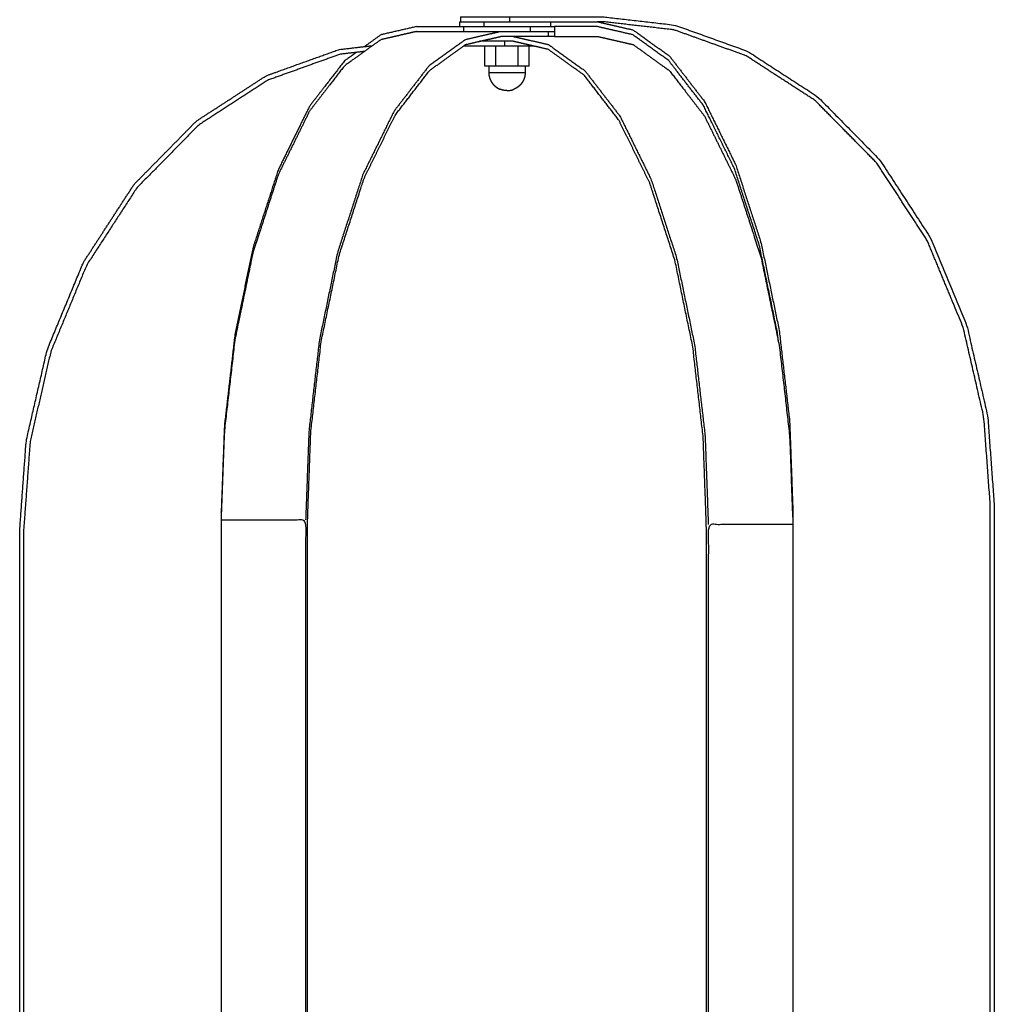
# Model space of a CAD drawing. Units: millimetres. Extents: x 0 to 1168, y 0 to 2452.
# Drawn here: x 760 to 1159, y 1230 to 1634 of the extents above; entities that cross this region are included whole.
import ezdxf

# ---------------------------------------------------------------- set-up
doc = ezdxf.new("R2010")
doc.units = ezdxf.units.MM
doc.header["$MEASUREMENT"] = 0
doc.layers.add('Make2D$Visibile$Curve', color=7, linetype='Continuous', true_color=0x000000)
doc.layers.add('Predefinito', color=7, linetype='Continuous', true_color=0x000000)

msp = doc.modelspace()

# ---------------------------------------------------------------- linework, layer by layer
at = {"layer": 'Make2D$Visibile$Curve', "color": 178, "lineweight": -3, "true_color": 0x000000}
for points, knots in [([(940.39, 1635), (940.56, 1635), (940.73, 1635), (941.26, 1635), (941.8, 1635), (942.72, 1635), (943.65, 1635), (944.95, 1635), (946.25, 1635), (947.85, 1635), (949.45, 1635), (951.24, 1635), (953.03, 1635), (954.89, 1635), (956.75, 1635), (958.57, 1635), (960.39, 1635), (962.8, 1635), (965.22, 1635), (967.63, 1635), (970.04, 1635), (972.45, 1635), (974.87, 1635), (977.28, 1635), (979.69, 1635), (982.1, 1635), (984.52, 1635), (986.93, 1635), (989.34, 1635), (991.75, 1635), (994.17, 1635), (996.58, 1635), (998.99, 1635), (1013.55, 1633.33), (1028.11, 1631.66), (1043, 1626.31), (1057.89, 1620.96), (1072.22, 1611.68), (1086.54, 1602.4), (1099.34, 1589.41), (1112.13, 1576.42), (1122.52, 1560.43), (1132.91, 1544.44), (1140.33, 1526.53), (1147.76, 1508.62), (1152.04, 1490.01), (1156.32, 1471.39), (1157.66, 1453.2), (1158.99, 1435), (1158.99, 1395.19), (1158.99, 1355.39), (1158.99, 1315.58), (1158.99, 1275.78), (1158.99, 1235.97), (1158.99, 1196.17), (1158.99, 1156.36), (1158.99, 1116.56), (1158.99, 1076.75), (1158.99, 1036.94), (1158.99, 997.14), (1158.99, 957.33), (1158.99, 917.53), (1158.99, 877.72), (1158.99, 837.92), (1158.99, 798.11), (1158.99, 758.31), (1158.99, 718.5), (1158.99, 678.69), (1158.99, 638.89), (1158.99, 599.08), (1158.99, 559.28), (1158.99, 519.47), (1158.99, 479.67), (1158.99, 439.86), (1158.99, 400.06), (1158.99, 360.25), (1158.99, 320.44), (1158.99, 280.64), (1158.99, 240.83), (1158.99, 201.03), (1158.99, 161.22), (1158.99, 121.42), (1158.99, 81.61), (1158.99, 41.81), (1158.99, 2), (1158.99, 1.63), (1158.99, 1.26), (1158.99, 0.92), (1158.99, 0.59), (1158.99, 0.36), (1158.99, 0.14), (1158.99, 0.07), (1158.99, 0), (1158.19, 0), (1157.39, 0), (1157.39, 0.07), (1157.39, 0.14), (1157.39, 0.36), (1157.39, 0.59), (1157.39, 0.92), (1157.39, 1.26), (1157.39, 1.63), (1157.39, 2), (1157.39, 41.81), (1157.39, 81.61), (1157.39, 121.42), (1157.39, 161.22), (1157.39, 201.03), (1157.39, 240.83), (1157.39, 280.64), (1157.39, 320.44), (1157.39, 360.25), (1157.39, 400.06), (1157.39, 439.86), (1157.39, 479.67), (1157.39, 519.47), (1157.39, 559.28), (1157.39, 599.08), (1157.39, 638.89), (1157.39, 678.69), (1157.39, 718.5), (1157.39, 758.31), (1157.39, 798.11), (1157.39, 837.92), (1157.39, 877.72), (1157.39, 917.53), (1157.39, 957.33), (1157.39, 997.14), (1157.39, 1036.94), (1157.39, 1076.75), (1157.39, 1116.56), (1157.39, 1156.36), (1157.39, 1196.17), (1157.39, 1235.97), (1157.39, 1275.78), (1157.39, 1315.58), (1157.39, 1355.39), (1157.39, 1395.19), (1157.39, 1435), (1156.07, 1453.01), (1154.75, 1471.03), (1150.51, 1489.46), (1146.27, 1507.88), (1138.92, 1525.62), (1131.57, 1543.35), (1121.28, 1559.18), (1111, 1575.01), (1098.33, 1587.87), (1085.67, 1600.73), (1071.48, 1609.91), (1057.3, 1619.1), (1042.56, 1624.4), (1027.81, 1629.69), (1013.4, 1631.35), (998.99, 1633), (997.75, 1633), (996.51, 1633)], [-16, -16, -16, -15, -15, -14, -14, -13, -13, -12, -12, -11, -11, -10, -10, -9, -9, -8, -8, -7, -7, -6, -6, -5, -5, -4, -4, -3, -3, -2, -2, -1, -1, 0, 0, 1, 1, 2, 2, 3, 3, 4, 4, 5, 5, 6, 6, 7, 7, 8, 8, 9, 9, 10, 10, 11, 11, 12, 12, 13, 13, 14, 14, 15, 15, 16, 16, 17, 17, 18, 18, 19, 19, 20, 20, 21, 21, 22, 22, 23, 23, 24, 24, 25, 25, 26, 26, 27, 27, 28, 28, 29, 29, 30, 30, 31, 31, 32, 32, 33, 33, 34, 34, 35, 35, 36, 36, 37, 37, 38, 38, 39, 39, 40, 40, 41, 41, 42, 42, 43, 43, 44, 44, 45, 45, 46, 46, 47, 47, 48, 48, 49, 49, 50, 50, 51, 51, 52, 52, 53, 53, 54, 54, 55, 55, 56, 56, 57, 57, 58, 58, 59, 59, 60, 60, 61, 61, 61.513885, 61.513885, 61.513885]), ([(922.27, 1631), (914.99, 1629.33), (907.71, 1627.66), (904.37, 1625.25), (901.02, 1622.85)], [0, 0, 0, 1, 1, 1.449779, 1.449779, 1.449779]), ([(922.27, 1631), (923.48, 1631), (924.68, 1631), (925.89, 1631), (927.1, 1631), (928.3, 1631), (929.51, 1631), (930.71, 1631), (931.92, 1631), (933.13, 1631), (934.33, 1631), (935.54, 1631), (936.75, 1631), (937.95, 1631), (939.16, 1631), (940.36, 1631), (941.57, 1631), (942.63, 1631), (943.68, 1631), (945.07, 1631), (946.47, 1631), (948.17, 1631), (949.87, 1631), (951.79, 1631), (953.71, 1631), (955.75, 1631), (957.78, 1631), (959.8, 1631), (961.81, 1631), (963.69, 1631), (965.57, 1631), (967.23, 1631), (968.89, 1631), (970.38, 1631), (971.88, 1631), (973.22, 1631), (974.56, 1631), (975.65, 1631), (976.74, 1631), (977.47, 1631), (978.21, 1631), (978.54, 1631), (978.86, 1631)], [1, 1, 1, 2, 2, 3, 3, 4, 4, 5, 5, 6, 6, 7, 7, 8, 8, 9, 9, 10, 10, 11, 11, 12, 12, 13, 13, 14, 14, 15, 15, 16, 16, 17, 17, 18, 18, 19, 19, 20, 20, 21, 21, 22, 22, 22]), ([(939.92, 1633), (940.25, 1633), (940.57, 1633), (941.31, 1633), (942.04, 1633), (943.13, 1633), (944.22, 1633), (945.56, 1633), (946.91, 1633), (948.4, 1633), (949.89, 1633), (951.55, 1633), (953.21, 1633), (955.09, 1633), (956.97, 1633), (958.98, 1633), (961, 1633), (963.03, 1633), (965.07, 1633), (966.99, 1633), (968.92, 1633), (970.62, 1633), (972.31, 1633), (973.71, 1633), (975.1, 1633), (976.16, 1633), (977.21, 1633), (978.42, 1633), (979.62, 1633), (980.83, 1633), (982.04, 1633), (983.24, 1633), (984.45, 1633), (985.66, 1633), (986.86, 1633), (988.07, 1633), (989.27, 1633), (990.48, 1633), (991.69, 1633), (992.89, 1633), (994.1, 1633), (995.31, 1633), (996.51, 1633)], [12, 12, 12, 13, 13, 14, 14, 15, 15, 16, 16, 17, 17, 18, 18, 19, 19, 20, 20, 21, 21, 22, 22, 23, 23, 24, 24, 25, 25, 26, 26, 27, 27, 28, 28, 29, 29, 30, 30, 31, 31, 32, 32, 33, 33, 33]), ([(996.51, 1631), (995.31, 1631), (994.1, 1631), (992.89, 1631), (991.69, 1631), (990.48, 1631), (989.27, 1631), (988.07, 1631), (986.86, 1631), (985.66, 1631), (984.45, 1631), (983.24, 1631), (982.04, 1631), (980.83, 1631), (979.62, 1631), (979.24, 1631), (978.86, 1631)], [1, 1, 1, 2, 2, 3, 3, 4, 4, 5, 5, 6, 6, 7, 7, 8, 8, 8.316569, 8.316569, 8.316569]), ([(996.51, 1633), (1003.79, 1631.33), (1011.07, 1629.66), (1018.51, 1624.31), (1025.96, 1618.96), (1033.12, 1609.68), (1040.29, 1600.4), (1046.68, 1587.41), (1053.08, 1574.42), (1058.28, 1558.43), (1063.47, 1542.44), (1067.18, 1524.53), (1070.89, 1506.62), (1073.04, 1488.01), (1075.18, 1469.39), (1075.84, 1451.2), (1076.51, 1433), (1076.51, 1430), (1076.51, 1427)], [0, 0, 0, 1, 1, 2, 2, 3, 3, 4, 4, 5, 5, 6, 6, 7, 7, 8, 8, 8.075472, 8.075472, 8.075472]), ([(1070.58, 1502.12), (1070.37, 1504), (1070.15, 1505.88), (1066.48, 1523.62), (1062.8, 1541.35), (1057.66, 1557.18), (1052.51, 1573.01), (1046.18, 1585.87), (1039.85, 1598.73), (1032.76, 1607.91), (1025.66, 1617.1), (1018.29, 1622.4), (1010.92, 1627.69), (1003.72, 1629.35), (996.51, 1631)], [2.897901, 2.897901, 2.897901, 3, 3, 4, 4, 5, 5, 6, 6, 7, 7, 8, 8, 9, 9, 9]), ([(922.27, 1629), (914.99, 1627.33), (907.71, 1625.66), (900.27, 1620.31), (892.82, 1614.96), (885.66, 1605.68), (878.49, 1596.4), (872.1, 1583.41), (865.7, 1570.42), (860.51, 1554.43), (855.31, 1538.44), (851.6, 1520.53), (847.89, 1502.62), (845.75, 1484.01), (843.61, 1465.39), (842.94, 1447.2), (842.27, 1429), (842.27, 1389.36), (842.27, 1349.72), (842.27, 1310.08), (842.27, 1270.44), (842.27, 1230.81), (842.27, 1191.17), (842.27, 1151.53), (842.27, 1111.89), (842.27, 1072.25), (842.27, 1032.61), (842.27, 992.97), (842.27, 953.33), (842.27, 913.69), (842.27, 874.06), (842.27, 834.42), (842.27, 794.78), (842.27, 755.14), (842.27, 715.5), (842.27, 675.86), (842.27, 636.22), (842.27, 596.58), (842.27, 556.94), (842.27, 517.31), (842.27, 477.67), (842.27, 438.03), (842.27, 398.39), (842.27, 358.75), (842.27, 319.11), (842.27, 279.47), (842.27, 239.83), (842.27, 200.19), (842.27, 160.56), (842.27, 120.92), (842.27, 81.28), (842.27, 41.64), (842.27, 2), (842.29, 1.82), (842.3, 1.64), (842.35, 1.45), (842.39, 1.26), (842.47, 1.08), (842.55, 0.91), (842.67, 0.75), (842.78, 0.59), (842.92, 0.46), (843.06, 0.33), (843.21, 0.23), (843.37, 0.14), (843.53, 0.09), (843.69, 0.03), (843.85, 0.02), (844, 0)], [0, 0, 0, 1, 1, 2, 2, 3, 3, 4, 4, 5, 5, 6, 6, 7, 7, 8, 8, 9, 9, 10, 10, 11, 11, 12, 12, 13, 13, 14, 14, 15, 15, 16, 16, 17, 17, 18, 18, 19, 19, 20, 20, 21, 21, 22, 22, 23, 23, 24, 24, 25, 25, 26, 26, 27, 27, 28, 28, 29, 29, 30, 30, 31, 31, 32, 32, 33, 33, 34, 34, 34]), ([(875.98, 0), (876.3, 0.07), (876.62, 0.14), (876.91, 0.36), (877.2, 0.59), (877.4, 0.92), (877.59, 1.26), (877.65, 1.63), (877.71, 2), (877.71, 41.64), (877.71, 81.28), (877.71, 120.92), (877.71, 160.56), (877.71, 200.19), (877.71, 239.83), (877.71, 279.47), (877.71, 319.11), (877.71, 358.75), (877.71, 398.39), (877.71, 438.03), (877.71, 477.67), (877.71, 517.31), (877.71, 556.94), (877.71, 596.58), (877.71, 636.22), (877.71, 675.86), (877.71, 715.5), (877.71, 755.14), (877.71, 794.78), (877.71, 834.42), (877.71, 874.06), (877.71, 913.69), (877.71, 953.33), (877.71, 992.97), (877.71, 1032.61), (877.71, 1072.25), (877.71, 1111.89), (877.71, 1151.53), (877.71, 1191.17), (877.71, 1230.81), (877.71, 1270.44), (877.71, 1310.08), (877.71, 1349.72), (877.71, 1389.36), (877.71, 1429), (878.37, 1447.01), (879.03, 1465.03), (881.15, 1483.46), (883.27, 1501.88), (886.95, 1519.62), (890.62, 1537.35), (895.77, 1553.18), (900.91, 1569.01), (907.24, 1581.87), (913.57, 1594.73), (920.67, 1603.91), (927.76, 1613.1), (935.13, 1618.4), (942.5, 1623.69), (949.71, 1625.35), (956.91, 1627)], [0, 0, 0, 1, 1, 2, 2, 3, 3, 4, 4, 5, 5, 6, 6, 7, 7, 8, 8, 9, 9, 10, 10, 11, 11, 12, 12, 13, 13, 14, 14, 15, 15, 16, 16, 17, 17, 18, 18, 19, 19, 20, 20, 21, 21, 22, 22, 23, 23, 24, 24, 25, 25, 26, 26, 27, 27, 28, 28, 29, 29, 30, 30, 30]), ([(956.91, 1629), (949.63, 1627.33), (942.35, 1625.66), (934.91, 1620.31), (927.46, 1614.96), (920.3, 1605.68), (913.14, 1596.4), (906.74, 1583.41), (900.34, 1570.42), (895.15, 1554.43), (889.95, 1538.44), (886.24, 1520.53), (882.53, 1502.62), (880.39, 1484.01), (878.25, 1465.39), (877.58, 1447.2), (876.91, 1429)], [0, 0, 0, 1, 1, 2, 2, 3, 3, 4, 4, 5, 5, 6, 6, 7, 7, 8, 8, 8]), ([(922.27, 1629), (939.59, 1629), (956.91, 1629), (958.12, 1629), (959.32, 1629), (960.53, 1629), (961.74, 1629), (962.94, 1629), (964.15, 1629), (965.36, 1629), (966.56, 1629), (967.77, 1629), (968.97, 1629), (970.18, 1629), (971.39, 1629), (972.59, 1629), (973.8, 1629), (975.01, 1629), (976.21, 1629), (976.98, 1629), (977.74, 1629), (978.21, 1629), (978.68, 1629), (978.77, 1629), (978.86, 1629)], [0, 0, 0, 1, 1, 2, 2, 3, 3, 4, 4, 5, 5, 6, 6, 7, 7, 8, 8, 9, 9, 10, 10, 11, 11, 12, 12, 12]), ([(978.86, 1627), (978.77, 1627), (978.68, 1627), (978.21, 1627), (977.74, 1627), (976.98, 1627), (976.21, 1627), (975.01, 1627), (973.8, 1627), (972.59, 1627), (971.39, 1627), (970.18, 1627), (968.97, 1627), (967.77, 1627), (966.56, 1627), (965.36, 1627), (964.15, 1627), (962.94, 1627), (961.74, 1627), (960.53, 1627), (959.32, 1627), (958.12, 1627), (956.91, 1627)], [22, 22, 22, 23, 23, 24, 24, 25, 25, 26, 26, 27, 27, 28, 28, 29, 29, 30, 30, 31, 31, 32, 32, 33, 33, 33]), ([(961.87, 1627), (969.15, 1625.33), (976.43, 1623.66), (983.87, 1618.31), (991.32, 1612.96), (998.48, 1603.68), (1005.65, 1594.4), (1012.04, 1581.41), (1018.44, 1568.42), (1023.63, 1552.43), (1028.83, 1536.44), (1032.54, 1518.53), (1036.25, 1500.62), (1038.39, 1482.01), (1040.54, 1463.39), (1041.2, 1445.2), (1041.87, 1427)], [0, 0, 0, 1, 1, 2, 2, 3, 3, 4, 4, 5, 5, 6, 6, 7, 7, 8, 8, 8]), ([(996.51, 1627), (1003.79, 1625.33), (1011.07, 1623.66), (1018.51, 1618.31), (1025.96, 1612.96), (1033.12, 1603.68), (1040.29, 1594.4), (1046.68, 1581.41), (1053.08, 1568.42), (1058.28, 1552.43), (1063.47, 1536.44), (1067.18, 1518.53), (1070.89, 1500.62), (1073.04, 1482.01), (1075.18, 1463.39), (1075.84, 1445.2), (1076.51, 1427), (1076.51, 1387.42), (1076.51, 1347.83), (1076.51, 1308.25), (1076.51, 1268.67), (1076.51, 1229.08), (1076.51, 1189.5), (1076.51, 1149.92), (1076.51, 1110.33), (1076.51, 1070.75), (1076.51, 1031.17), (1076.51, 991.58), (1076.51, 952), (1076.51, 912.42), (1076.51, 872.83), (1076.51, 833.25), (1076.51, 793.67), (1076.51, 754.08), (1076.51, 714.5), (1076.51, 674.92), (1076.51, 635.33), (1076.51, 595.75), (1076.51, 556.17), (1076.51, 516.58), (1076.51, 477), (1076.51, 437.42), (1076.51, 397.83), (1076.51, 358.25), (1076.51, 318.67), (1076.51, 279.08), (1076.51, 239.5), (1076.51, 199.92), (1076.51, 160.33), (1076.51, 120.75), (1076.51, 81.17), (1076.51, 41.58), (1076.51, 2), (1076.5, 1.82), (1076.48, 1.64), (1076.44, 1.45), (1076.39, 1.26), (1076.31, 1.08), (1076.23, 0.91), (1076.12, 0.75), (1076, 0.59), (1075.87, 0.46), (1075.73, 0.33), (1075.57, 0.23), (1075.42, 0.14), (1075.26, 0.09), (1075.09, 0.03), (1074.94, 0.02), (1074.78, 0)], [0, 0, 0, 1, 1, 2, 2, 3, 3, 4, 4, 5, 5, 6, 6, 7, 7, 8, 8, 9, 9, 10, 10, 11, 11, 12, 12, 13, 13, 14, 14, 15, 15, 16, 16, 17, 17, 18, 18, 19, 19, 20, 20, 21, 21, 22, 22, 23, 23, 24, 24, 25, 25, 26, 26, 27, 27, 28, 28, 29, 29, 30, 30, 31, 31, 32, 32, 33, 33, 34, 34, 34]), ([(761.39, 1425), (761.39, 1385.47), (761.39, 1345.94), (761.39, 1306.42), (761.39, 1266.89), (761.39, 1227.36), (761.39, 1187.83), (761.39, 1148.31), (761.39, 1108.78), (761.39, 1069.25), (761.39, 1029.72), (761.39, 990.19), (761.39, 950.67), (761.39, 911.14), (761.39, 871.61), (761.39, 832.08), (761.39, 792.56), (761.39, 753.03), (761.39, 713.5), (761.39, 673.97), (761.39, 634.44), (761.39, 594.92), (761.39, 555.39), (761.39, 515.86), (761.39, 476.33), (761.39, 436.81), (761.39, 397.28), (761.39, 357.75), (761.39, 318.22), (761.39, 278.69), (761.39, 239.17), (761.39, 199.64), (761.39, 160.11), (761.39, 120.58), (761.39, 81.06), (761.39, 41.53), (761.39, 2), (761.39, 1.63), (761.39, 1.26), (761.39, 0.92), (761.39, 0.59), (761.39, 0.36), (761.39, 0.14), (761.39, 0.07), (761.39, 0), (760.59, 0), (759.79, 0), (759.79, 0.07), (759.79, 0.14), (759.79, 0.36), (759.79, 0.59), (759.79, 0.92), (759.79, 1.26), (759.79, 1.63), (759.79, 2), (759.79, 41.53), (759.79, 81.06), (759.79, 120.58), (759.79, 160.11), (759.79, 199.64), (759.79, 239.17), (759.79, 278.69), (759.79, 318.22), (759.79, 357.75), (759.79, 397.28), (759.79, 436.81), (759.79, 476.33), (759.79, 515.86), (759.79, 555.39), (759.79, 594.92), (759.79, 634.44), (759.79, 673.97), (759.79, 713.5), (759.79, 753.03), (759.79, 792.56), (759.79, 832.08), (759.79, 871.61), (759.79, 911.14), (759.79, 950.67), (759.79, 990.19), (759.79, 1029.72), (759.79, 1069.25), (759.79, 1108.78), (759.79, 1148.31), (759.79, 1187.83), (759.79, 1227.36), (759.79, 1266.89), (759.79, 1306.42), (759.79, 1345.94), (759.79, 1385.47), (759.79, 1425), (761.13, 1443.2), (762.46, 1461.39), (766.74, 1480.01), (771.03, 1498.62), (778.45, 1516.53), (785.87, 1534.44), (796.26, 1550.43), (806.65, 1566.42), (819.45, 1579.41), (832.24, 1592.4), (846.57, 1601.68), (860.9, 1610.96), (875.79, 1616.31), (890.68, 1621.66), (897.5, 1622.44), (904.33, 1623.23)], [419, 419, 419, 420, 420, 421, 421, 422, 422, 423, 423, 424, 424, 425, 425, 426, 426, 427, 427, 428, 428, 429, 429, 430, 430, 431, 431, 432, 432, 433, 433, 434, 434, 435, 435, 436, 436, 437, 437, 438, 438, 439, 439, 440, 440, 441, 441, 442, 442, 443, 443, 444, 444, 445, 445, 446, 446, 447, 447, 448, 448, 449, 449, 450, 450, 451, 451, 452, 452, 453, 453, 454, 454, 455, 455, 456, 456, 457, 457, 458, 458, 459, 459, 460, 460, 461, 461, 462, 462, 463, 463, 464, 464, 465, 465, 466, 466, 467, 467, 468, 468, 469, 469, 470, 470, 471, 471, 471.468832, 471.468832, 471.468832]), ([(970.59, 1623), (969.96, 1623), (969.34, 1623), (967.54, 1623), (965.75, 1623), (963.89, 1623), (962.03, 1623), (960.21, 1623), (958.39, 1623), (955.98, 1623), (953.57, 1623), (951.15, 1623), (948.74, 1623), (946.33, 1623), (943.92, 1623), (942.73, 1623), (941.53, 1623)], [81.607473, 81.607473, 81.607473, 82, 82, 83, 83, 84, 84, 85, 85, 86, 86, 87, 87, 88, 88, 88.493589, 88.493589, 88.493589]), ([(961.87, 1625), (960.66, 1625), (959.46, 1625), (958.25, 1625), (957.05, 1625), (955.84, 1625), (954.63, 1625), (953.43, 1625), (952.22, 1625), (951.01, 1625), (949.81, 1625), (949, 1625), (948.19, 1625)], [1.000009, 1.000009, 1.000009, 2, 2, 3, 3, 4, 4, 5, 5, 6, 6, 6.669872, 6.669872, 6.669872]), ([(950.29, 1614.76), (950.29, 1616.84), (950.29, 1618.91), (950.29, 1620.96), (950.29, 1623)], [0, 0, 0, 1, 1, 1.985498, 1.985498, 1.985498]), ([(954.84, 1614.76), (954.84, 1616.84), (954.84, 1618.91), (954.84, 1620.96), (954.84, 1623)], [0, 0, 0, 1, 1, 1.985498, 1.985498, 1.985498]), ([(1042.8, 0), (1042.48, 0.07), (1042.17, 0.14), (1041.87, 0.36), (1041.58, 0.59), (1041.39, 0.92), (1041.19, 1.26), (1041.13, 1.63), (1041.07, 2), (1041.07, 41.58), (1041.07, 81.17), (1041.07, 120.75), (1041.07, 160.33), (1041.07, 199.92), (1041.07, 239.5), (1041.07, 279.08), (1041.07, 318.67), (1041.07, 358.25), (1041.07, 397.83), (1041.07, 437.42), (1041.07, 477), (1041.07, 516.58), (1041.07, 556.17), (1041.07, 595.75), (1041.07, 635.33), (1041.07, 674.92), (1041.07, 714.5), (1041.07, 754.08), (1041.07, 793.67), (1041.07, 833.25), (1041.07, 872.83), (1041.07, 912.42), (1041.07, 952), (1041.07, 991.58), (1041.07, 1031.17), (1041.07, 1070.75), (1041.07, 1110.33), (1041.07, 1149.92), (1041.07, 1189.5), (1041.07, 1229.08), (1041.07, 1268.67), (1041.07, 1308.25), (1041.07, 1347.83), (1041.07, 1387.42), (1041.07, 1427), (1040.41, 1445.01), (1039.75, 1463.03), (1037.63, 1481.46), (1035.51, 1499.88), (1031.84, 1517.62), (1028.16, 1535.35), (1023.02, 1551.18), (1017.87, 1567.01), (1011.54, 1579.87), (1005.21, 1592.73), (998.12, 1601.91), (991.02, 1611.1), (983.65, 1616.4), (976.28, 1621.69), (969.08, 1623.35), (961.87, 1625)], [0, 0, 0, 1, 1, 2, 2, 3, 3, 4, 4, 5, 5, 6, 6, 7, 7, 8, 8, 9, 9, 10, 10, 11, 11, 12, 12, 13, 13, 14, 14, 15, 15, 16, 16, 17, 17, 18, 18, 19, 19, 20, 20, 21, 21, 22, 22, 23, 23, 24, 24, 25, 25, 26, 26, 27, 27, 28, 28, 29, 29, 30, 30, 30]), ([(963.94, 1614.76), (963.94, 1616.84), (963.94, 1618.91), (963.94, 1620.96), (963.94, 1623)], [0, 0, 0, 1, 1, 1.985498, 1.985498, 1.985498]), ([(968.5, 1614.76), (968.5, 1616.84), (968.5, 1618.91), (968.5, 1620.96), (968.5, 1623)], [0, 0, 0, 1, 1, 1.985498, 1.985498, 1.985498]), ([(901.02, 1620.85), (895.99, 1620.27), (890.97, 1619.69), (876.23, 1614.4), (861.49, 1609.1), (847.3, 1599.91), (833.11, 1590.73), (820.45, 1577.87), (807.79, 1565.01), (797.5, 1549.18), (787.21, 1533.35), (779.86, 1515.62), (772.51, 1497.88), (768.27, 1479.46), (764.04, 1461.03), (762.71, 1443.01), (761.39, 1425)], [93.651391, 93.651391, 93.651391, 94, 94, 95, 95, 96, 96, 97, 97, 98, 98, 99, 99, 100, 100, 101, 101, 101]), ([(897.71, 1620.47), (895.26, 1618.71), (892.82, 1616.96), (885.66, 1607.68), (878.49, 1598.4), (872.1, 1585.41), (865.7, 1572.42), (860.51, 1556.43), (855.31, 1540.44), (851.6, 1522.53), (847.89, 1504.62), (845.75, 1486.01), (843.61, 1467.39), (842.94, 1449.2), (842.27, 1431), (842.27, 1430), (842.27, 1429)], [1.672106, 1.672106, 1.672106, 2, 2, 3, 3, 4, 4, 5, 5, 6, 6, 7, 7, 8, 8, 8.025192, 8.025192, 8.025192]), ([(968.5, 1614.76), (968.04, 1614.76), (967.59, 1614.76), (967.13, 1614.76), (966.68, 1614.76), (966.22, 1614.76), (965.76, 1614.76), (965.31, 1614.76), (964.85, 1614.76), (964.4, 1614.76), (963.94, 1614.76), (963.03, 1614.76), (962.12, 1614.76), (961.21, 1614.76), (960.3, 1614.76), (959.39, 1614.76), (958.48, 1614.76), (957.57, 1614.76), (956.66, 1614.76), (955.75, 1614.76), (954.84, 1614.76), (954.38, 1614.76), (953.93, 1614.76), (953.47, 1614.76), (953.02, 1614.76), (952.56, 1614.76), (952.11, 1614.76), (951.65, 1614.76), (951.2, 1614.76), (950.74, 1614.76), (950.29, 1614.76)], [43, 43, 43, 44, 44, 45, 45, 46, 46, 47, 47, 48, 48, 49, 49, 50, 50, 51, 51, 52, 52, 53, 53, 54, 54, 55, 55, 56, 56, 57, 57, 58, 58, 58]), ([(951.92, 1614.76), (951.92, 1613.52), (951.92, 1612.27), (951.94, 1611.9), (951.96, 1611.54), (952.01, 1611.18), (952.06, 1610.81), (952.15, 1610.46), (952.24, 1610.1), (952.37, 1609.76), (952.49, 1609.41), (952.65, 1609.08), (952.8, 1608.75), (952.99, 1608.43), (953.18, 1608.12), (953.4, 1607.83), (953.62, 1607.53), (953.86, 1607.26), (954.11, 1606.99), (954.38, 1606.74), (954.65, 1606.5), (954.95, 1606.28), (955.24, 1606.06), (955.56, 1605.87), (955.87, 1605.68), (956.2, 1605.53), (956.53, 1605.37)], [0, 0, 0, 1, 1, 2, 2, 3, 3, 4, 4, 5, 5, 6, 6, 7, 7, 8, 8, 9, 9, 10, 10, 11, 11, 12, 12, 13, 13, 13]), ([(966.86, 1614.76), (966.86, 1613.52), (966.86, 1612.27), (966.84, 1611.9), (966.83, 1611.54), (966.77, 1611.18), (966.72, 1610.81), (966.63, 1610.46), (966.54, 1610.1), (966.42, 1609.76), (966.29, 1609.41), (966.14, 1609.08), (965.98, 1608.75), (965.79, 1608.43), (965.6, 1608.12), (965.38, 1607.83), (965.17, 1607.53), (964.92, 1607.26), (964.67, 1606.99), (964.4, 1606.74), (964.13, 1606.5), (963.84, 1606.28), (963.54, 1606.06), (963.23, 1605.87), (962.91, 1605.68), (962.58, 1605.53), (962.25, 1605.37)], [0, 0, 0, 1, 1, 2, 2, 3, 3, 4, 4, 5, 5, 6, 6, 7, 7, 8, 8, 9, 9, 10, 10, 11, 11, 12, 12, 13, 13, 13]), ([(951.92, 1612.27), (951.94, 1612.27), (951.95, 1612.27), (951.97, 1612.27), (951.99, 1612.27), (952.02, 1612.27), (952.05, 1612.27), (952.08, 1612.27), (952.12, 1612.27), (952.16, 1612.27), (952.21, 1612.27), (952.26, 1612.27), (952.32, 1612.27), (952.38, 1612.27), (952.45, 1612.27), (952.52, 1612.27), (952.59, 1612.27), (952.67, 1612.27), (952.76, 1612.27), (952.85, 1612.27), (952.94, 1612.27), (953.04, 1612.27), (953.14, 1612.27), (953.25, 1612.27), (953.36, 1612.27), (953.47, 1612.27), (953.59, 1612.27), (953.72, 1612.27), (953.84, 1612.27), (953.98, 1612.27), (954.11, 1612.27), (954.25, 1612.27), (954.39, 1612.27), (954.54, 1612.27), (954.68, 1612.27), (954.84, 1612.27), (954.99, 1612.27), (955.15, 1612.27), (955.3, 1612.27), (955.47, 1612.27), (955.63, 1612.27), (955.79, 1612.27), (955.96, 1612.27), (956.13, 1612.27), (956.3, 1612.27), (956.47, 1612.27), (956.64, 1612.27), (956.81, 1612.27), (956.99, 1612.27), (957.16, 1612.27), (957.34, 1612.27), (957.51, 1612.27), (957.68, 1612.27), (957.86, 1612.27), (958.03, 1612.27), (958.2, 1612.27), (958.38, 1612.27), (958.55, 1612.27), (958.72, 1612.27), (958.89, 1612.27), (959.06, 1612.27), (959.22, 1612.27), (959.39, 1612.27), (959.56, 1612.27), (959.72, 1612.27), (959.89, 1612.27), (960.06, 1612.27), (960.23, 1612.27), (960.4, 1612.27), (960.58, 1612.27), (960.75, 1612.27), (960.92, 1612.27), (961.1, 1612.27), (961.27, 1612.27), (961.45, 1612.27), (961.62, 1612.27), (961.79, 1612.27), (961.97, 1612.27), (962.14, 1612.27), (962.31, 1612.27), (962.48, 1612.27), (962.65, 1612.27), (962.82, 1612.27), (962.99, 1612.27), (963.15, 1612.27), (963.32, 1612.27), (963.48, 1612.27), (963.64, 1612.27), (963.79, 1612.27), (963.95, 1612.27), (964.1, 1612.27), (964.25, 1612.27), (964.39, 1612.27), (964.53, 1612.27), (964.67, 1612.27), (964.81, 1612.27), (964.94, 1612.27), (965.07, 1612.27), (965.19, 1612.27), (965.31, 1612.27), (965.43, 1612.27), (965.53, 1612.27), (965.64, 1612.27), (965.74, 1612.27), (965.84, 1612.27), (965.94, 1612.27), (966.03, 1612.27), (966.11, 1612.27), (966.19, 1612.27), (966.26, 1612.27), (966.34, 1612.27), (966.4, 1612.27), (966.46, 1612.27), (966.52, 1612.27), (966.57, 1612.27), (966.62, 1612.27), (966.66, 1612.27), (966.7, 1612.27), (966.74, 1612.27), (966.76, 1612.27), (966.79, 1612.27), (966.81, 1612.27), (966.83, 1612.27), (966.84, 1612.27), (966.86, 1612.27)], [32, 32, 32, 33.032258, 33.032258, 34.064516, 34.064516, 35.096774, 35.096774, 36.129032, 36.129032, 37.16129, 37.16129, 38.193548, 38.193548, 39.225806, 39.225806, 40.258065, 40.258065, 41.290323, 41.290323, 42.322581, 42.322581, 43.354839, 43.354839, 44.387097, 44.387097, 45.419355, 45.419355, 46.451613, 46.451613, 47.483871, 47.483871, 48.516129, 48.516129, 49.548387, 49.548387, 50.580645, 50.580645, 51.612903, 51.612903, 52.645161, 52.645161, 53.677419, 53.677419, 54.709677, 54.709677, 55.741935, 55.741935, 56.774194, 56.774194, 57.806452, 57.806452, 58.83871, 58.83871, 59.870968, 59.870968, 60.903226, 60.903226, 61.935484, 61.935484, 62.967742, 62.967742, 64, 64, 65.032258, 65.032258, 66.064516, 66.064516, 67.096774, 67.096774, 68.129032, 68.129032, 69.16129, 69.16129, 70.193548, 70.193548, 71.225806, 71.225806, 72.258065, 72.258065, 73.290323, 73.290323, 74.322581, 74.322581, 75.354839, 75.354839, 76.387097, 76.387097, 77.419355, 77.419355, 78.451613, 78.451613, 79.483871, 79.483871, 80.516129, 80.516129, 81.548387, 81.548387, 82.580645, 82.580645, 83.612903, 83.612903, 84.645161, 84.645161, 85.677419, 85.677419, 86.709677, 86.709677, 87.741935, 87.741935, 88.774194, 88.774194, 89.806452, 89.806452, 90.83871, 90.83871, 91.870968, 91.870968, 92.903226, 92.903226, 93.935484, 93.935484, 94.967742, 94.967742, 96, 96, 96]), ([(958.69, 1604.84), (958.68, 1604.84), (958.67, 1604.84), (958.67, 1604.84), (958.66, 1604.84), (958.3, 1604.89), (957.94, 1604.94), (957.59, 1605.03), (957.23, 1605.12), (956.89, 1605.25), (956.55, 1605.37), (956.54, 1605.37), (956.53, 1605.37)], [0, 0, 0, 1, 1, 2, 2, 3, 3, 4, 4, 5, 5, 6, 6, 6]), ([(959.39, 1604.8), (959.05, 1604.82), (958.71, 1604.84), (958.7, 1604.84), (958.69, 1604.84)], [14, 14, 14, 15, 15, 16, 16, 16]), ([(842.27, 1429), (859.59, 1429), (876.91, 1429), (876.91, 1389.36), (876.91, 1349.72), (876.91, 1310.08), (876.91, 1270.44), (876.91, 1230.81), (876.91, 1191.17), (876.91, 1151.53), (876.91, 1111.89), (876.91, 1072.25), (876.91, 1032.61), (876.91, 992.97), (876.91, 953.33), (876.91, 913.69), (876.91, 874.06), (876.91, 834.42), (876.91, 794.78), (876.91, 755.14), (876.91, 715.5), (876.91, 675.86), (876.91, 636.22), (876.91, 596.58), (876.91, 556.94), (876.91, 517.31), (876.91, 477.67), (876.91, 438.03), (876.91, 398.39), (876.91, 358.75), (876.91, 319.11), (876.91, 279.47), (876.91, 239.83), (876.91, 200.19), (876.91, 160.56), (876.91, 120.92), (876.91, 81.28), (876.91, 41.64), (876.91, 2)], [0, 0, 0, 1, 1, 2, 2, 3, 3, 4, 4, 5, 5, 6, 6, 7, 7, 8, 8, 9, 9, 10, 10, 11, 11, 12, 12, 13, 13, 14, 14, 15, 15, 16, 16, 17, 17, 18, 18, 19, 19, 19]), ([(1076.51, 1427), (1059.19, 1427), (1041.87, 1427), (1041.87, 1387.42), (1041.87, 1347.83), (1041.87, 1308.25), (1041.87, 1268.67), (1041.87, 1229.08), (1041.87, 1189.5), (1041.87, 1149.92), (1041.87, 1110.33), (1041.87, 1070.75), (1041.87, 1031.17), (1041.87, 991.58), (1041.87, 952), (1041.87, 912.42), (1041.87, 872.83), (1041.87, 833.25), (1041.87, 793.67), (1041.87, 754.08), (1041.87, 714.5), (1041.87, 674.92), (1041.87, 635.33), (1041.87, 595.75), (1041.87, 556.17), (1041.87, 516.58), (1041.87, 477), (1041.87, 437.42), (1041.87, 397.83), (1041.87, 358.25), (1041.87, 318.67), (1041.87, 279.08), (1041.87, 239.5), (1041.87, 199.92), (1041.87, 160.33), (1041.87, 120.75), (1041.87, 81.17), (1041.87, 41.58), (1041.87, 2)], [0, 0, 0, 1, 1, 2, 2, 3, 3, 4, 4, 5, 5, 6, 6, 7, 7, 8, 8, 9, 9, 10, 10, 11, 11, 12, 12, 13, 13, 14, 14, 15, 15, 16, 16, 17, 17, 18, 18, 19, 19, 19])]:
    msp.add_open_spline(points, degree=2, knots=knots, dxfattribs=at)
for points in [[(940.39, 1635), (940.39, 1634), (940.39, 1633)], [(960.39, 1635), (960.39, 1634), (960.39, 1633)], [(939.92, 1633), (939.92, 1632), (939.92, 1631)], [(941.57, 1631), (941.57, 1630), (941.57, 1629)], [(949.89, 1633), (949.89, 1632), (949.89, 1631)], [(968.89, 1631), (968.89, 1630), (968.89, 1629)], [(977.21, 1633), (977.21, 1632), (977.21, 1631)], [(978.86, 1631), (978.86, 1630), (978.86, 1629)], [(976.21, 1629), (976.21, 1628), (976.21, 1627)], [(978.86, 1629), (978.86, 1628), (978.86, 1627)], [(978.86, 1627), (987.69, 1627), (996.51, 1627)], [(958.39, 1625), (958.39, 1624), (958.39, 1623)]]:
    msp.add_open_spline(points, degree=2, dxfattribs=at)
at = {"layer": 'Predefinito'}
msp.add_open_spline([(959.39, 1604.8), (961.31, 1604.88), (962.25, 1605.37)], degree=2, dxfattribs=at)

doc.saveas('drawing.dxf')
